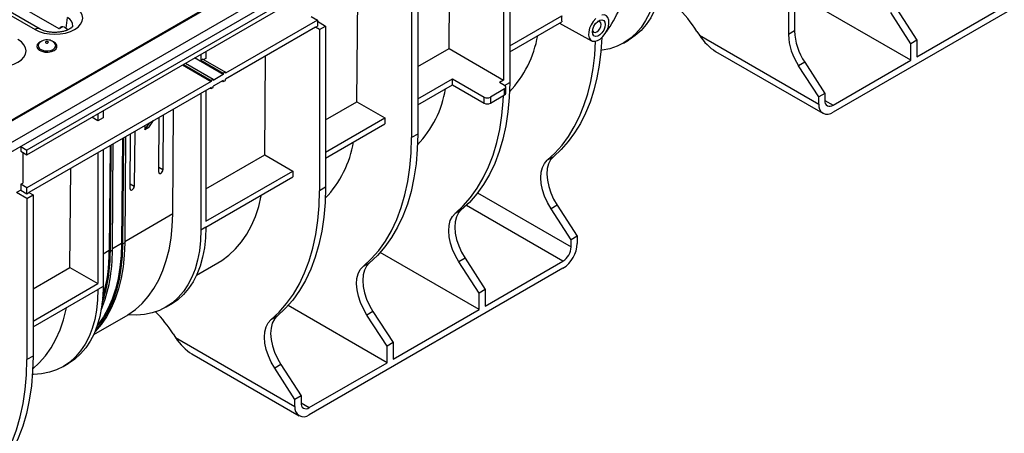
# Model space of a CAD drawing. Units: millimetres. Extents: x 40 to 2075, y -175 to 1455.
# Drawn here: x 1709 to 1952, y 562 to 664 of the extents above; entities that cross this region are included whole.
import ezdxf

# ---------------------------------------------------------------- set-up
doc = ezdxf.new("R2010")
doc.units = ezdxf.units.MM
doc.header["$LTSCALE"] = 5
doc.linetypes.add('SLD-Solid', pattern=[0])

msp = doc.modelspace()

# ---------------------------------------------------------------- linework, layer by layer
at = {"color": 7, "linetype": 'SLD-Solid', "lineweight": 25}
for p, q in [((1489.445, 514.026), (1993.511, 805.017)), ((1489.698, 513.88), (1994.774, 805.455)), ((1494.243, 511.256), (1999.32, 802.83)), ((1665.969, 608.058), (1827.594, 701.362)), ((1653.332, 696.4), (1712.931, 661.994)), ((1714.181, 662.118), (1654.582, 696.523)), ((1718.86, 662.169), (1662.425, 694.748)), ((1828.604, 688.239), (1828.604, 649.52)), ((1830.119, 689.114), (1830.119, 648.937)), ((1898.882, 683.838), (1898.882, 660.772)), ((1815.127, 657.3), (1815.312, 681.732)), ((1900.397, 681.636), (1900.397, 661.647)), ((1807.391, 675.993), (1807.391, 636.214)), ((1972.551, 677.726), (1909.921, 641.571)), ((1782.642, 673.662), (1710.921, 632.259)), ((1805.876, 675.118), (1805.876, 635.34)), ((1710.921, 631.092), (1782.642, 672.496)), ((1792.398, 644.18), (1792.597, 670.369)), ((1929.114, 654.401), (1902.055, 670.022)), ((1929.114, 658.483), (1924.136, 666.18)), ((1925.652, 667.055), (1930.629, 659.358)), ((1930.629, 655.275), (1951.843, 667.521)), ((1720.593, 662.334), (1720.959, 664.941)), ((1782.642, 664.33), (1759.914, 651.21)), ((1781.127, 665.205), (1782.642, 664.33)), ((1782.642, 664.33), (1782.642, 662.872)), ((1782.642, 664.039), (1784.662, 662.872)), ((1830.119, 657.976), (1842.961, 665.389)), ((1830.119, 656.518), (1842.961, 663.931)), ((1842.39, 663.602), (1850.327, 659.244)), ((1719.629, 662.613), (1718.86, 662.169)), ((1720.207, 662.557), (1720.593, 662.334)), ((1720.593, 662.334), (1721.126, 661.952)), ((1782.137, 662.581), (1759.914, 649.752)), ((1782.137, 662.581), (1782.642, 662.872)), ((1783.147, 661.998), (1782.137, 662.581)), ((1783.147, 661.998), (1784.662, 662.872)), ((1783.147, 661.998), (1783.147, 622.219)), ((1784.662, 662.872), (1784.662, 623.094)), ((1876.328, 661.537), (1876.918, 660.624)), ((1900.397, 661.647), (1898.882, 660.772)), ((1858.2, 658.671), (1859.462, 659.4)), ((1876.918, 660.624), (1906.386, 643.613)), ((1930.629, 659.358), (1929.114, 658.483)), ((1930.629, 659.358), (1930.629, 655.275)), ((1755.115, 656.605), (1755.115, 654.854)), ((1807.391, 652.835), (1815.127, 657.3)), ((1815.127, 657.3), (1828.604, 649.52)), ((1880.934, 656.615), (1907.421, 641.324)), ((1929.114, 654.401), (1929.114, 658.483)), ((1759.409, 650.918), (1752.336, 655.001)), ((1753.853, 655.876), (1753.853, 654.417)), ((1754.358, 654.709), (1753.853, 654.417)), ((1753.853, 654.417), (1759.409, 651.21)), ((1754.358, 654.709), (1759.914, 651.501)), ((1755.115, 654.854), (1754.61, 654.563)), ((1769.67, 631.059), (1769.855, 655.491)), ((1902.923, 653.934), (1901.408, 653.059)), ((1902.923, 653.934), (1907.901, 646.237)), ((1909.921, 643.321), (1929.114, 654.401)), ((1749.306, 653.251), (1756.378, 649.169)), ((1749.558, 653.397), (1756.378, 649.46)), ((1750.064, 653.689), (1756.883, 649.752)), ((1759.914, 651.501), (1759.409, 651.21)), ((1759.914, 651.21), (1759.914, 651.501)), ((1906.386, 645.362), (1901.408, 653.059)), ((1756.378, 649.169), (1710.921, 622.927)), ((1756.883, 649.752), (1756.378, 649.46)), ((1756.378, 649.46), (1756.378, 649.169)), ((1759.409, 650.918), (1756.883, 649.46)), ((1756.883, 649.46), (1756.883, 649.752)), ((1759.409, 649.46), (1756.883, 648.002)), ((1759.156, 649.314), (1759.409, 649.168)), ((1759.409, 651.21), (1759.409, 650.918)), ((1759.409, 649.168), (1759.914, 649.46)), ((1759.409, 649.46), (1759.409, 649.168)), ((1759.914, 649.46), (1759.914, 649.752)), ((1807.391, 644.855), (1815.977, 649.812)), ((1815.977, 649.812), (1823.806, 645.292)), ((1815.977, 648.354), (1815.977, 649.812)), ((1828.604, 649.52), (1827.594, 648.937)), ((1828.857, 648.208), (1827.594, 648.937)), ((1828.857, 648.208), (1830.119, 648.937)), ((1756.378, 647.71), (1711.426, 621.76)), ((1755.115, 646.982), (1755.115, 614.677)), ((1756.125, 647.565), (1756.378, 647.419)), ((1756.378, 647.419), (1756.883, 647.71)), ((1756.378, 647.71), (1756.378, 647.419)), ((1756.883, 647.71), (1756.883, 648.002)), ((1807.391, 643.397), (1815.977, 648.354)), ((1815.977, 648.354), (1823.806, 643.834)), ((1828.857, 647.333), (1825.321, 645.292)), ((1828.857, 645.875), (1828.857, 647.333)), ((1829.17, 646.313), (1829.17, 647.771)), ((1753.853, 646.253), (1753.853, 612.49)), ((1784.662, 639.714), (1792.398, 644.18)), ((1792.398, 644.18), (1799.31, 640.19)), ((1823.806, 643.834), (1823.806, 645.292)), ((1825.321, 643.834), (1828.857, 645.875)), ((1825.321, 645.292), (1825.321, 643.834)), ((1907.901, 646.237), (1906.386, 645.362)), ((1906.386, 643.613), (1906.386, 645.362)), ((1907.901, 646.237), (1907.901, 644.487)), ((1729.735, 641.953), (1729.735, 640.203)), ((1746.93, 616.486), (1747.127, 642.37)), ((1728.473, 639.474), (1726.956, 640.349)), ((1728.473, 641.225), (1728.473, 639.474)), ((1729.735, 640.203), (1728.473, 639.474)), ((1741.058, 637.813), (1742.168, 639.507)), ((1743.488, 626.786), (1743.591, 640.329)), ((1744.601, 640.912), (1744.499, 627.369)), ((1784.662, 631.734), (1799.31, 640.19)), ((1799.31, 640.19), (1799.31, 638.732)), ((1737.53, 636.83), (1737.427, 623.287)), ((1740.048, 637.23), (1741.158, 638.924)), ((1740.056, 638.288), (1740.048, 637.23)), ((1741.058, 637.813), (1740.048, 637.23)), ((1784.662, 630.276), (1799.31, 638.732)), ((1734.5, 635.08), (1734.303, 609.197)), ((1734.755, 635.228), (1734.556, 609.048)), ((1735.26, 635.519), (1735.061, 609.34)), ((1736.417, 622.704), (1736.52, 636.247)), ((1807.391, 636.214), (1805.876, 635.34)), ((1709.406, 633.134), (1709.406, 633.134)), ((1709.406, 633.134), (1709.406, 631.967)), ((1709.406, 633.134), (1710.921, 632.259)), ((1709.406, 631.967), (1710.921, 631.092)), ((1710.921, 631.092), (1710.921, 632.259)), ((1729.735, 632.33), (1729.735, 598.567)), ((1731.469, 633.331), (1731.273, 607.447)), ((1731.525, 607.299), (1731.724, 633.478)), ((1732.03, 607.591), (1732.229, 633.77)), ((1709.911, 631.675), (1709.911, 624.093)), ((1728.473, 631.601), (1728.473, 599.296)), ((1755.115, 622.657), (1769.67, 631.059)), ((1769.67, 631.059), (1776.581, 627.069)), ((1840.879, 630.613), (1839.364, 629.738)), ((1721.561, 603.286), (1721.747, 627.718)), ((1755.115, 614.677), (1776.581, 627.069)), ((1776.581, 627.069), (1776.581, 625.611)), ((1755.115, 613.219), (1776.581, 625.611)), ((1709.406, 622.344), (1708.396, 621.76)), ((1709.406, 623.802), (1709.911, 624.093)), ((1709.406, 623.802), (1709.406, 622.344)), ((1710.921, 622.927), (1709.406, 623.802)), ((1709.406, 622.344), (1710.921, 621.469)), ((1710.921, 621.469), (1710.921, 622.927)), ((1784.662, 623.094), (1783.147, 622.219)), ((1710.921, 620.303), (1708.396, 621.76)), ((1710.921, 621.469), (1711.426, 621.76)), ((1710.921, 620.303), (1712.436, 621.177)), ((1710.921, 620.303), (1710.921, 580.524)), ((1711.426, 621.76), (1712.436, 621.177)), ((1712.436, 621.177), (1712.436, 581.398)), ((1818.151, 617.492), (1816.635, 616.617)), ((1841.809, 618.653), (1840.294, 617.779)), ((1845.271, 610.082), (1840.294, 617.779)), ((1841.809, 618.653), (1846.787, 610.957)), ((1755.115, 613.219), (1753.853, 612.49)), ((1846.787, 610.957), (1845.271, 610.082)), ((1845.271, 608.332), (1845.271, 610.082)), ((1846.787, 610.957), (1846.787, 609.207)), ((1731.525, 607.299), (1732.03, 607.591)), ((1735.061, 609.34), (1734.556, 609.048)), ((1822.543, 592.878), (1798.122, 606.976)), ((1819.081, 605.533), (1817.565, 604.658)), ((1819.081, 605.533), (1824.058, 597.836)), ((1712.436, 598.019), (1721.561, 603.286)), ((1721.561, 603.286), (1728.473, 599.296)), ((1752.8, 601.354), (1758.075, 604.399)), ((1843.251, 603.083), (1780.622, 566.928)), ((1795.422, 604.371), (1793.907, 603.496)), ((1822.543, 596.961), (1817.565, 604.658)), ((1824.058, 593.753), (1843.251, 604.833)), ((1712.436, 590.039), (1728.473, 599.296)), ((1729.735, 598.567), (1728.473, 597.838)), ((1712.436, 588.581), (1728.473, 597.838)), ((1824.058, 597.836), (1822.543, 596.961)), ((1822.543, 592.878), (1822.543, 596.961)), ((1824.058, 597.836), (1824.058, 593.753)), ((1745.244, 593.464), (1746.507, 594.192)), ((1799.815, 579.758), (1775.394, 593.856)), ((1727.42, 586.702), (1735.896, 591.595)), ((1772.694, 591.25), (1771.178, 590.375)), ((1796.352, 592.412), (1794.837, 591.537)), ((1799.815, 583.84), (1794.837, 591.537)), ((1796.352, 592.412), (1801.33, 584.715)), ((1801.33, 580.632), (1822.543, 592.878)), ((1747.028, 586.894), (1747.619, 585.981)), ((1747.619, 585.981), (1777.086, 568.97)), ((1801.33, 584.715), (1799.815, 583.84)), ((1799.815, 579.758), (1799.815, 583.84)), ((1801.33, 584.715), (1801.33, 580.632)), ((1712.436, 581.398), (1710.921, 580.524)), ((1751.634, 581.972), (1778.122, 566.681)), ((1719.864, 578.812), (1721.127, 579.541)), ((1773.624, 579.291), (1772.108, 578.416)), ((1773.624, 579.291), (1778.601, 571.594)), ((1780.622, 568.678), (1799.815, 579.758)), ((1777.086, 570.719), (1772.108, 578.416)), ((1778.601, 571.594), (1777.086, 570.719)), ((1778.601, 571.594), (1778.601, 569.844)), ((1777.086, 568.97), (1777.086, 570.719))]:
    msp.add_line(p, q, dxfattribs=at)
at = {"color": 8, "linetype": 'SLD-Solid', "lineweight": 25}
for p, q in [((1907.901, 644.487), (1909.921, 643.321)), ((1744.499, 627.369), (1743.497, 627.947)), ((1737.427, 623.287), (1736.426, 623.865)), ((1822.167, 621.67), (1845.271, 608.332)), ((1843.251, 604.833), (1819.397, 618.604)), ((1746.93, 616.486), (1735.063, 609.635)), ((1734.303, 609.197), (1732.033, 607.886)), ((1731.273, 607.447), (1729.735, 606.56)), ((1778.601, 569.844), (1780.622, 568.678))]:
    msp.add_line(p, q, dxfattribs=at)
at = {"color": 7, "linetype": 'SLD-Solid', "lineweight": 25, "flags": 128}
for points in [[(1868.071, 678.427), (1867.981, 675.83), (1867.713, 673.352), (1867.267, 671.009), (1866.647, 668.815), (1865.857, 666.783), (1864.9, 664.925), (1863.784, 663.254), (1862.515, 661.778), (1861.1, 660.508), (1859.548, 659.45), (1859.462, 659.4)], [(1866.808, 677.698), (1866.718, 675.101), (1866.45, 672.623), (1866.004, 670.28), (1865.384, 668.086), (1864.594, 666.054), (1863.638, 664.196), (1862.521, 662.525), (1861.252, 661.049), (1859.837, 659.779), (1858.285, 658.721), (1856.606, 657.883), (1854.811, 657.269), (1852.908, 656.883), (1852.614, 656.845)], [(1712.931, 661.994), (1713.978, 661.498), (1715.172, 661.129), (1716.468, 660.902), (1717.815, 660.826), (1719.163, 660.902), (1720.459, 661.129), (1721.653, 661.498), (1722.7, 661.994), (1723.559, 662.598), (1724.197, 663.288), (1724.591, 664.036), (1724.723, 664.814), (1724.591, 665.592), (1724.197, 666.34), (1723.559, 667.029), (1722.7, 667.633)], [(1851.332, 664.694), (1850.717, 664.004), (1850.201, 663.194), (1849.822, 662.323), (1849.608, 661.454), (1849.574, 660.65), (1849.722, 659.969), (1850.042, 659.46), (1850.511, 659.162), (1851.094, 659.094), (1851.75, 659.263), (1852.43, 659.656), (1853.086, 660.244), (1853.669, 660.985), (1854.138, 661.825), (1854.458, 662.703), (1854.606, 663.555), (1854.572, 664.32), (1854.358, 664.941), (1853.979, 665.375), (1853.463, 665.589), (1852.848, 665.569)], [(1853.668, 663.26), (1853.573, 662.582), (1853.299, 661.876), (1852.879, 661.226), (1852.364, 660.713), (1851.816, 660.396), (1851.301, 660.315), (1850.881, 660.48), (1850.607, 660.87), (1850.512, 661.438), (1850.607, 662.116), (1850.881, 662.823), (1851.301, 663.472), (1851.816, 663.986), (1852.364, 664.302), (1852.879, 664.383), (1853.299, 664.219), (1853.573, 663.829), (1853.668, 663.26)], [(1852.654, 663.26), (1852.572, 663.687), (1852.34, 663.954), (1851.993, 664.021), (1851.811, 663.982)], [(1850.536, 661.774), (1850.593, 661.598), (1850.825, 661.33), (1851.173, 661.263), (1851.583, 661.405), (1851.993, 661.736), (1852.34, 662.205), (1852.572, 662.74), (1852.654, 663.26)], [(1698.94, 653.917), (1699.987, 653.421), (1701.181, 653.053), (1702.477, 652.826), (1703.825, 652.749), (1705.173, 652.826), (1706.468, 653.053), (1707.663, 653.421), (1708.709, 653.917), (1709.568, 654.521), (1710.207, 655.211), (1710.6, 655.959), (1710.733, 656.737), (1710.6, 657.515), (1710.207, 658.263), (1709.568, 658.952), (1708.709, 659.557)], [(1716.123, 658.706), (1716.2, 658.772), (1716.227, 658.851), (1716.2, 658.93), (1716.123, 658.996), (1716.007, 659.041), (1715.871, 659.057), (1715.735, 659.041), (1715.619, 658.996), (1715.542, 658.93), (1715.515, 658.851), (1715.542, 658.772), (1715.619, 658.706), (1715.735, 658.661), (1715.871, 658.646), (1716.007, 658.661), (1716.123, 658.706)], [(1839.364, 629.738), (1841.26, 631.489), (1843.009, 633.449), (1844.604, 635.611), (1846.04, 637.968), (1847.311, 640.511), (1848.414, 643.231), (1849.345, 646.12), (1850.1, 649.168), (1850.677, 652.363), (1851.074, 655.696), (1851.29, 659.154)], [(1852.805, 660.028), (1852.59, 656.57), (1852.193, 653.238), (1851.615, 650.043), (1850.86, 646.995), (1849.929, 644.106), (1848.826, 641.385), (1847.555, 638.842), (1846.119, 636.486), (1844.524, 634.324), (1842.775, 632.364), (1840.879, 630.613)], [(1713.895, 658.552), (1713.883, 658.536), (1713.686, 658.112), (1713.752, 657.673), (1714.074, 657.275), (1714.613, 656.964), (1715.303, 656.778), (1716.062, 656.74), (1716.798, 656.853), (1717.422, 657.106)], [(1717.422, 657.106), (1717.859, 657.466), (1718.056, 657.891), (1717.99, 658.329), (1717.855, 658.541)], [(1830.118, 648.937), (1829.996, 645.233), (1829.672, 641.66), (1829.149, 638.234), (1828.427, 634.966), (1827.51, 631.869), (1826.401, 628.955), (1825.104, 626.235), (1823.625, 623.72), (1821.969, 621.418), (1820.142, 619.34), (1818.151, 617.492)], [(1816.635, 616.617), (1818.626, 618.465), (1820.454, 620.544), (1822.11, 622.845), (1823.589, 625.361), (1824.886, 628.08), (1825.995, 630.994), (1826.912, 634.091), (1827.634, 637.359), (1828.157, 640.786), (1828.481, 644.358), (1828.549, 645.698)], [(1793.907, 603.496), (1795.916, 605.363), (1797.758, 607.465), (1799.427, 609.794), (1800.914, 612.34), (1802.215, 615.095), (1803.324, 618.047), (1804.238, 621.184), (1804.952, 624.496), (1805.465, 627.968), (1805.773, 631.587), (1805.876, 635.34)], [(1807.391, 636.214), (1807.288, 632.462), (1806.98, 628.842), (1806.468, 625.37), (1805.753, 622.059), (1804.84, 618.921), (1803.73, 615.97), (1802.429, 613.215), (1800.942, 610.668), (1799.274, 608.34), (1797.431, 606.238), (1795.422, 604.371)], [(1840.294, 617.779), (1839.429, 619.276), (1838.725, 620.836), (1838.205, 622.414), (1837.883, 623.962), (1837.768, 625.433), (1837.865, 626.784), (1838.17, 627.975), (1838.675, 628.969), (1839.364, 629.738)], [(1840.879, 630.613), (1840.19, 629.844), (1839.686, 628.85), (1839.38, 627.659), (1839.283, 626.308), (1839.398, 624.836), (1839.72, 623.289), (1840.241, 621.711), (1840.944, 620.15), (1841.809, 618.653)], [(1771.178, 590.375), (1773.188, 592.242), (1775.03, 594.344), (1776.698, 596.673), (1778.186, 599.219), (1779.486, 601.974), (1780.596, 604.926), (1781.51, 608.063), (1782.224, 611.375), (1782.736, 614.847), (1783.044, 618.466), (1783.147, 622.219)], [(1784.662, 623.094), (1784.559, 619.341), (1784.251, 615.721), (1783.739, 612.249), (1783.025, 608.938), (1782.111, 605.801), (1781.002, 602.849), (1779.701, 600.094), (1778.213, 597.548), (1776.545, 595.219), (1774.703, 593.117), (1772.694, 591.25)], [(1758.075, 604.399), (1759.058, 605.008), (1760.806, 606.319), (1762.415, 607.841), (1763.877, 609.567), (1765.187, 611.489), (1766.337, 613.599), (1767.323, 615.887), (1768.14, 618.342), (1768.785, 620.954), (1768.821, 621.131)], [(1818.151, 617.492), (1817.462, 616.723), (1816.957, 615.729), (1816.652, 614.538), (1816.555, 613.187), (1816.669, 611.715), (1816.992, 610.168), (1817.512, 608.59), (1818.216, 607.029), (1819.081, 605.533)], [(1735.878, 591.597), (1737.698, 592.885), (1739.373, 594.396), (1740.898, 596.122), (1742.263, 598.054), (1743.463, 600.184), (1744.492, 602.501), (1745.345, 604.995), (1746.018, 607.653), (1746.508, 610.464), (1746.813, 613.412), (1746.93, 616.486)], [(1817.565, 604.658), (1816.7, 606.155), (1815.997, 607.715), (1815.476, 609.293), (1815.154, 610.841), (1815.04, 612.312), (1815.137, 613.663), (1815.442, 614.854), (1815.946, 615.848), (1816.635, 616.617)], [(1753.853, 612.49), (1753.763, 609.893), (1753.495, 607.416), (1753.049, 605.073), (1752.429, 602.878), (1751.639, 600.846), (1750.682, 598.989), (1749.566, 597.317), (1748.297, 595.842), (1746.882, 594.571), (1745.33, 593.513), (1743.651, 592.675), (1741.855, 592.061), (1739.953, 591.676), (1737.957, 591.52), (1735.878, 591.597)], [(1755.115, 613.219), (1755.026, 610.622), (1754.757, 608.145), (1754.312, 605.802), (1753.692, 603.607), (1752.901, 601.575), (1751.945, 599.718), (1750.829, 598.046), (1749.559, 596.57), (1748.144, 595.3), (1746.593, 594.242), (1746.507, 594.192)], [(1735.061, 609.34), (1734.947, 606.313), (1734.654, 603.406), (1734.181, 600.632), (1733.532, 598.003), (1732.71, 595.532), (1731.718, 593.229), (1730.56, 591.106), (1729.242, 589.171), (1727.77, 587.434), (1727.72, 587.381)], [(1734.556, 609.048), (1734.442, 606.022), (1734.149, 603.114), (1733.676, 600.34), (1733.027, 597.711), (1732.205, 595.24), (1731.213, 592.938), (1730.055, 590.814), (1728.737, 588.88), (1727.916, 587.865)], [(1734.303, 609.197), (1734.19, 606.189), (1733.899, 603.301), (1733.429, 600.544), (1732.785, 597.932), (1731.968, 595.477), (1730.982, 593.189), (1729.831, 591.079), (1728.522, 589.157), (1728.27, 588.831)], [(1794.837, 591.537), (1793.972, 593.034), (1793.269, 594.594), (1792.748, 596.172), (1792.426, 597.72), (1792.311, 599.191), (1792.408, 600.543), (1792.713, 601.733), (1793.218, 602.728), (1793.907, 603.496)], [(1795.422, 604.371), (1794.733, 603.602), (1794.229, 602.608), (1793.923, 601.417), (1793.826, 600.066), (1793.941, 598.595), (1794.263, 597.047), (1794.784, 595.469), (1795.487, 593.909), (1796.352, 592.412)], [(1729.735, 598.567), (1729.646, 595.97), (1729.377, 593.493), (1728.932, 591.15), (1728.312, 588.956), (1727.521, 586.924), (1726.565, 585.066), (1725.449, 583.394), (1724.179, 581.919), (1722.764, 580.648), (1721.213, 579.591), (1721.127, 579.541)], [(1728.473, 597.838), (1728.383, 595.241), (1728.115, 592.764), (1727.669, 590.421), (1727.049, 588.227), (1726.259, 586.195), (1725.302, 584.337), (1724.186, 582.665), (1722.916, 581.19), (1721.502, 579.919), (1719.95, 578.862), (1718.271, 578.024), (1716.475, 577.41), (1714.573, 577.024), (1712.577, 576.869), (1712.285, 576.865)], [(1712.365, 578.272), (1713.993, 579.745), (1715.518, 581.47), (1716.883, 583.402), (1718.083, 585.532), (1719.112, 587.85), (1719.965, 590.343), (1720.638, 593.002), (1720.712, 593.358)], [(1772.694, 591.25), (1772.005, 590.481), (1771.5, 589.487), (1771.195, 588.296), (1771.098, 586.945), (1771.212, 585.474), (1771.535, 583.926), (1772.055, 582.348), (1772.759, 580.788), (1773.624, 579.291)], [(1772.108, 578.416), (1771.243, 579.913), (1770.54, 581.474), (1770.02, 583.051), (1769.697, 584.599), (1769.583, 586.071), (1769.68, 587.422), (1769.985, 588.612), (1770.49, 589.607), (1771.178, 590.375)], [(1712.436, 581.398), (1712.334, 577.646), (1712.025, 574.026), (1711.513, 570.554), (1710.799, 567.243), (1709.885, 564.105), (1708.776, 561.154), (1707.475, 558.399), (1705.987, 555.852), (1704.319, 553.524), (1702.477, 551.422), (1700.468, 549.555)], [(1698.953, 548.68), (1700.962, 550.547), (1702.804, 552.649), (1704.472, 554.978), (1705.96, 557.524), (1707.261, 560.279), (1708.37, 563.231), (1709.284, 566.368), (1709.998, 569.68), (1710.51, 573.152), (1710.818, 576.771), (1710.921, 580.524)]]:
    msp.add_lwpolyline(points, dxfattribs=at)
at = {"color": 8, "linetype": 'SLD-Solid', "lineweight": 25, "flags": 128}
for points in [[(1714.308, 658.986), (1713.836, 658.698), (1713.475, 658.271), (1713.373, 657.8), (1713.542, 657.335), (1713.963, 656.927), (1714.591, 656.62), (1715.358, 656.447), (1716.18, 656.427), (1716.969, 656.563), (1717.639, 656.839), (1717.639, 656.839)], [(1717.639, 656.839), (1718.117, 657.226), (1718.352, 657.681), (1718.318, 658.156), (1718.019, 658.598), (1717.487, 658.961), (1717.364, 659.017)]]:
    msp.add_lwpolyline(points, dxfattribs=at)
at = {"color": 7, "linetype": 'SLD-Solid', "lineweight": 25}
for centre, radius, start, end in [((1830.956, 678.403), 28.566, 323.62034, 349.54225), ((1847.674, 643.159), 34.041, 32.6752, 45.8646), ((1846.379, 664.66), 3.495, 167.96011, 192.03989), ((1915.182, 662.219), 14.796, 182.21361, 214.05086), ((1810.684, 665.041), 26.712, 316.52264, 350.19906), ((1913.667, 661.344), 14.796, 182.21361, 214.05086), ((1788.113, 651.841), 26.543, 316.41218, 350.30952), ((1828.691, 647.771), 0.468, 290.78342, 69.21658), ((1824.563, 646.754), 1.647, 242.60967, 297.39033), ((1828.634, 646.366), 0.539, 294.37466, 354.3052), ((1909.133, 644.288), 1.248, 170.78596, 309.20329), ((1824.563, 645.296), 1.647, 242.60967, 297.39033), ((1908.541, 643.263), 2.184, 170.78596, 309.20329), ((1765.385, 638.72), 26.543, 316.41218, 350.30952), ((1693.577, 607.081), 38.457, 338.07712, 0.75936), ((1839.111, 609.556), 7.684, 302.60548, 357.39452), ((1840.885, 608.532), 4.391, 302.60548, 357.39452), ((1690.86, 607.066), 40.666, 341.81507, 0.32778), ((1690.646, 607.202), 40.628, 343.64912, 0.34657), ((1717.952, 568.195), 34.57, 32.74554, 44.25786), ((1779.242, 568.62), 2.184, 170.78596, 309.20329), ((1779.833, 569.645), 1.248, 170.78596, 309.20329)]:
    msp.add_arc(centre, radius, start, end, dxfattribs=at)
at = {"color": 8, "linetype": 'SLD-Solid', "lineweight": 25}
for centre, radius, start, end in [((1720.184, 663.037), 2.056, 353.55688, 67.8432), ((1713.659, 661.012), 1.223, 64.56603, 126.54994)]:
    msp.add_arc(centre, radius, start, end, dxfattribs=at)
at = {"color": 7, "linetype": 'SLD-Solid', "lineweight": 25}
for centre, major_axis, ratio, start_param, end_param in [((1719.985, 660.971), (-0.601, 1.7), 0.6665497, 5.62123, 6.8662968), ((1720.754, 661.415), (-0.601, 1.7), 0.6665497, 0.498296, 0.5831115), ((1880.454, 662.665), (-4.34, 6.436), 0.524973, 1.5341216, 2.319601), ((1743.993, 627.077), (0.362, 0.616), 0.572322, 2.3604018, 5.5019944), ((1736.922, 622.995), (0.362, 0.616), 0.572322, 2.3604018, 5.5019944), ((1751.154, 588.022), (-4.34, 6.436), 0.524973, 1.5341216, 2.319601)]:
    msp.add_ellipse(centre, major_axis=major_axis, ratio=ratio, start_param=start_param, end_param=end_param, dxfattribs=at)
for points, knots in [([(1722.223, 662.795), (1722.224, 662.799), (1722.228, 662.812), (1722.175, 662.697), (1721.955, 662.458), (1721.539, 662.151), (1720.926, 661.841), (1720.151, 661.572), (1719.246, 661.377), (1718.255, 661.276), (1717.233, 661.284), (1716.239, 661.4), (1715.334, 661.614), (1714.642, 661.87), (1714.311, 662.047), (1714.181, 662.118)], [0, 0, 0, 0, 0.0356783, 0.1157369, 0.1914301, 0.2710531, 0.3511394, 0.4330164, 0.5170039, 0.6026239, 0.6891377, 0.7757245, 0.8613433, 0.945292, 1, 1, 1, 1]), ([(1717.852, 658.543), (1717.719, 658.685), (1717.452, 658.969), (1716.925, 659.261), (1716.316, 659.441), (1715.631, 659.47), (1714.949, 659.319), (1714.345, 659.018), (1714.051, 658.709), (1713.91, 658.561)], [0, 0, 0, 0, 0.1300362, 0.2611764, 0.399113, 0.5540015, 0.714462, 0.8637073, 1, 1, 1, 1])]:
    msp.add_open_spline(points, degree=3, knots=knots, dxfattribs=at)

doc.saveas('drawing.dxf')
